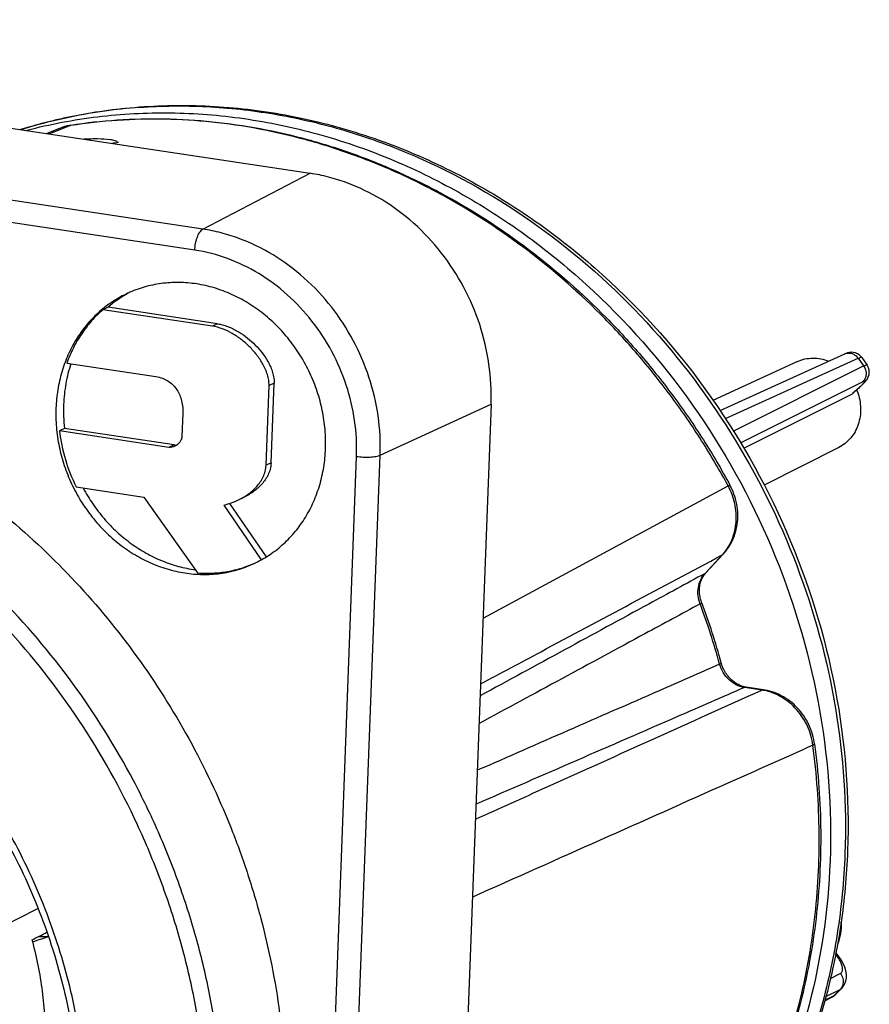
# Model space of a CAD drawing. Units: millimetres. Extents: x 0 to 420, y 0 to 297.
# Drawn here: x 382 to 397, y 78 to 94 of the extents above; entities that cross this region are included whole.
import ezdxf

# ---------------------------------------------------------------- set-up
doc = ezdxf.new("R2010")
doc.units = ezdxf.units.MM
doc.header["$LTSCALE"] = 23.1
doc.layers.get('0').update_dxf_attribs({"linetype": 'CONTINUOUS'})
for name, color, linetype in [('AUSFORMSCHRAEGEN', 7, 'CONTINUOUS'), ('BEZUGSACHSEN', 7, 'CONTINUOUS'), ('RUNDUNGEN', 7, 'CONTINUOUS'), ('SCHRIFT', 7, 'CONTINUOUS')]:
    doc.layers.add(name, color=color, linetype=linetype)

msp = doc.modelspace()

# ---------------------------------------------------------------- linework, layer by layer
at = {"color": 7, "linetype": 'CONTINUOUS'}
for p, q in [((383.92514, 89.3917), (383.83985, 89.35058)), ((385.67515, 89.07396), (383.83985, 89.35058)), ((385.76044, 89.11508), (383.92514, 89.3917)), ((383.23461, 88.45477), (384.7273, 88.22978)), ((395.48053, 88.48214), (394.06352, 87.83094)), ((386.65878, 86.78586), (386.70912, 88.11998)), ((386.57348, 86.74474), (386.62383, 88.07886)), ((385.17845, 87.61918), (385.1635, 87.22281)), ((383.19606, 87.36099), (383.11077, 87.31987)), ((384.94607, 87.04325), (383.11077, 87.31987)), ((385.03136, 87.08436), (383.19606, 87.36099)), ((396.17524, 87.04106), (394.92378, 86.40907)), ((383.39277, 86.38032), (384.52501, 86.20967)), ((384.52501, 86.20967), (385.42667, 84.93964)), ((386.11285, 86.16405), (386.19815, 86.20517)), ((386.50009, 85.16136), (385.87452, 86.0772)), ((386.58076, 85.20924), (385.96854, 86.10554))]:
    msp.add_line(p, q, dxfattribs=at)
at = {"color": 9, "linetype": 'CONTINUOUS'}
for p, q in [((385.76044, 89.11508), (385.67515, 89.07396)), ((386.70912, 88.11998), (386.62383, 88.07886)), ((385.03136, 87.08436), (384.94607, 87.04325)), ((386.65878, 86.78586), (386.57348, 86.74474))]:
    msp.add_line(p, q, dxfattribs=at)
at = {"color": 7, "linetype": 'CONTINUOUS'}
for centre, radius, start, end in [((385.20485, 87.91261), 1.95585, 119.928551, 130.866298), ((385.19783, 87.9243), 1.94222, 117.841815, 119.921103), ((385.82075, 87.66354), 2.64207, 177.856693, 186.575627)]:
    msp.add_arc(centre, radius, start, end, dxfattribs=at)
for points, knots in [([(383.83985, 89.35058), (383.77224, 89.29215), (383.64409, 89.1653), (383.47773, 88.95014), (383.33862, 88.71234), (383.26591, 88.54224), (383.23461, 88.45477)], [0, 0, 0, 0, 0.24539365, 0.49347274, 0.7448684, 1, 1, 1, 1]), ([(385.76044, 89.11508), (385.79534, 89.10982), (385.86186, 89.09446), (385.95546, 89.06098), (386.04116, 89.02137), (386.14618, 88.96222), (386.26665, 88.8776), (386.3961, 88.76115), (386.51031, 88.63115), (386.59135, 88.51072), (386.64515, 88.40575), (386.67925, 88.31988), (386.70442, 88.22434), (386.71047, 88.15587), (386.70912, 88.11998)], [0, 0, 0, 0, 0.07212627, 0.13901171, 0.20291655, 0.26486439, 0.38519054, 0.50296335, 0.61997972, 0.73810405, 0.79854414, 0.86083194, 0.92657035, 1, 1, 1, 1]), ([(386.62383, 88.07886), (386.62499, 88.10959), (386.6206, 88.17181), (386.59907, 88.26286), (386.56607, 88.35107), (386.51022, 88.46353), (386.42288, 88.59382), (386.29852, 88.73305), (386.15921, 88.85422), (386.00787, 88.95542), (385.84683, 89.03306), (385.73262, 89.0653), (385.67515, 89.07396)], [0, 0, 0, 0, 0.06287163, 0.12661837, 0.19075359, 0.25498482, 0.38300856, 0.51004397, 0.63566718, 0.7595218, 0.88117014, 1, 1, 1, 1]), ([(383.30224, 88.44464), (383.2661, 88.3357), (383.20936, 88.11022), (383.18493, 87.87909), (383.18053, 87.76235)], [0, 0, 0, 0, 0.49561335, 1, 1, 1, 1]), ([(384.7273, 88.22978), (384.76485, 88.22412), (384.83519, 88.20614), (384.92896, 88.15957), (385.00637, 88.0992), (385.06952, 88.02664), (385.11926, 87.94246), (385.15551, 87.84641), (385.17718, 87.73729), (385.17999, 87.65984), (385.17845, 87.61918)], [0, 0, 0, 0, 0.13640604, 0.25846489, 0.37359088, 0.48677929, 0.60200799, 0.72298742, 0.85382277, 1, 1, 1, 1]), ([(383.11077, 87.31987), (383.12935, 87.15744), (383.1963, 86.83409), (383.31866, 86.52748), (383.39277, 86.38032)], [0, 0, 0, 0, 0.49805444, 1, 1, 1, 1]), ([(385.1635, 87.22281), (385.16273, 87.20249), (385.15206, 87.16528), (385.12228, 87.12013), (385.08634, 87.08539), (385.05855, 87.06795), (385.04389, 87.06089)], [0, 0, 0, 0, 0.29066629, 0.53515153, 0.76753694, 1, 1, 1, 1]), ([(385.04389, 87.06089), (385.02995, 87.05417), (384.99821, 87.04275), (384.96389, 87.04056), (384.94607, 87.04325)], [0, 0, 0, 0, 0.46205356, 1, 1, 1, 1]), ([(385.03136, 87.08436), (385.03634, 87.08361), (385.05436, 87.08198), (385.07257, 87.08394), (385.0853, 87.08669)], [0, 0, 0, 0, 0.27848209, 1, 1, 1, 1]), ([(386.11285, 86.16405), (386.16963, 86.19142), (386.27951, 86.25543), (386.39998, 86.36094), (386.47938, 86.46234), (386.5282, 86.54817), (386.56229, 86.64308), (386.57219, 86.71055), (386.57348, 86.74474)], [0, 0, 0, 0, 0.24331, 0.48837582, 0.61276646, 0.73904717, 0.86793252, 1, 1, 1, 1]), ([(386.65878, 86.78586), (386.65738, 86.74888), (386.64643, 86.67879), (386.61048, 86.58304), (386.56212, 86.50007), (386.48496, 86.40212), (386.36591, 86.2973), (386.25618, 86.23318), (386.19815, 86.20516)], [0, 0, 0, 0, 0.14283834, 0.27107312, 0.39281688, 0.51209267, 0.75122186, 1, 1, 1, 1]), ([(383.50848, 86.36275), (383.55745, 86.27092), (383.66532, 86.0929), (383.85495, 85.84637), (384.06933, 85.62433), (384.30515, 85.43027), (384.55875, 85.26723), (384.82624, 85.13778), (385.10339, 85.04398), (385.29331, 85.00592), (385.38825, 84.99341)], [0, 0, 0, 0, 0.12940592, 0.25819898, 0.38596928, 0.51235987, 0.63708944, 0.75997109, 0.88092727, 1, 1, 1, 1]), ([(385.87452, 86.0772), (385.89504, 86.08255), (385.97643, 86.10574), (386.05573, 86.13651), (386.11285, 86.16405)], [0, 0, 0, 0, 0.25059891, 1, 1, 1, 1]), ([(385.42667, 84.93964), (385.5104, 84.93354), (385.67791, 84.93134), (385.92655, 84.95872), (386.16809, 85.01646), (386.32256, 85.07482), (386.39739, 85.10867)], [0, 0, 0, 0, 0.25311852, 0.50366934, 0.75235835, 1, 1, 1, 1])]:
    msp.add_open_spline(points, degree=3, knots=knots, dxfattribs=at)
at = {"layer": 'AUSFORMSCHRAEGEN', "color": 7, "linetype": 'CONTINUOUS'}
for p, q in [((370.2308, 94.21005), (387.31204, 91.63551)), ((390.34724, 87.76684), (389.47326, 64.60504))]:
    msp.add_line(p, q, dxfattribs=at)
for points, knots in [([(382.56151, 92.35733), (382.95193, 92.4596), (383.75161, 92.61137), (384.97678, 92.67612), (386.21466, 92.57824), (387.44667, 92.31935), (388.65479, 91.90348), (389.8213, 91.33698), (390.9293, 90.62819), (392.31225, 89.50348), (393.80989, 87.79937), (395.13438, 85.41132), (395.92336, 82.80549), (396.06231, 80.99788), (396.02872, 80.10773)], [0, 0, 0, 0, 0.05781993, 0.11618591, 0.17527302, 0.23520841, 0.29606519, 0.35786093, 0.42055783, 0.48406888, 0.61278073, 0.74277804, 0.87238359, 1, 1, 1, 1]), ([(390.34724, 87.76684), (390.35568, 87.99063), (390.3308, 88.44397), (390.17378, 89.10873), (389.9029, 89.74054), (389.52841, 90.3153), (389.06425, 90.81141), (388.52792, 91.20988), (388.03387, 91.44933), (387.62411, 91.57729), (387.41612, 91.61982), (387.31204, 91.63551)], [0, 0, 0, 0, 0.12551087, 0.25282973, 0.3809716, 0.50884534, 0.63539422, 0.75973419, 0.88128041, 0.94100479, 1, 1, 1, 1]), ([(380.94335, 86.81195), (381.38822, 86.53086), (382.24722, 85.90458), (383.41057, 84.80296), (384.43748, 83.55253), (385.30814, 82.17754), (385.89024, 80.94861), (386.26311, 79.9292), (386.57142, 78.89347), (386.83467, 77.57449), (386.93031, 76.23956), (386.90364, 75.18106), (386.83268, 74.3983), (386.711, 73.62815), (386.53919, 72.87426), (386.31805, 72.14028), (386.04865, 71.42974), (385.73226, 70.74605), (385.37039, 70.09251), (384.96477, 69.47227), (384.51734, 68.88834), (384.03025, 68.34354), (383.50584, 67.8405), (382.94664, 67.38166), (382.35532, 66.96924), (381.7348, 66.60527), (381.30356, 66.39605), (381.08434, 66.30016)], [0, 0, 0, 0, 0.06353262, 0.12791563, 0.19294435, 0.25837131, 0.32392325, 0.35667337, 0.38934972, 0.45431783, 0.51861489, 0.55046416, 0.58207581, 0.61343447, 0.64452935, 0.67535449, 0.70590903, 0.73619737, 0.76622919, 0.79601942, 0.82558807, 0.85495987, 0.88416391, 0.913233, 0.94220303, 0.97111217, 1, 1, 1, 1]), ([(396.02872, 80.10773), (395.99814, 79.29722), (395.77004, 77.69945), (395.05314, 75.827), (394.24523, 74.49186), (393.53514, 73.58742), (392.72654, 72.7862), (392.12665, 72.32624), (391.81474, 72.11739)], [0, 0, 0, 0, 0.25980919, 0.51238951, 0.63627092, 0.75863424, 0.87975984, 1, 1, 1, 1]), ([(382.61164, 75.39024), (382.65424, 75.52317), (382.7295, 75.79376), (382.81168, 76.20885), (382.86325, 76.63278), (382.89088, 77.20828), (382.84705, 77.93643), (382.73077, 78.51035), (382.65303, 78.79329)], [0, 0, 0, 0, 0.12141757, 0.24400641, 0.36772922, 0.49252065, 0.74477757, 1, 1, 1, 1])]:
    msp.add_open_spline(points, degree=3, knots=knots, dxfattribs=at)
at = {"layer": 'BEZUGSACHSEN', "color": 7, "linetype": 'CONTINUOUS'}
for points, knots in [([(387.57144, 87.01958), (387.57548, 87.12682), (387.5702, 87.34321), (387.52315, 87.66573), (387.43777, 87.98295), (387.31557, 88.28932), (387.15864, 88.57959), (386.96969, 88.84874), (386.75196, 89.09213), (386.5092, 89.30554), (386.24556, 89.48527), (385.96558, 89.62815), (385.67408, 89.73167), (385.3761, 89.79395), (385.07681, 89.81383), (384.78144, 89.79089), (384.49527, 89.72549), (384.31366, 89.65418), (384.22639, 89.61211)], [0, 0, 0, 0, 0.0639749, 0.12866845, 0.1938754, 0.25935991, 0.32486994, 0.39015201, 0.4549659, 0.51909902, 0.58238002, 0.64469089, 0.70597692, 0.76625349, 0.82560841, 0.88419888, 0.94224216, 1, 1, 1, 1]), ([(384.22639, 89.61211), (384.1413, 89.57109), (383.9765, 89.47622), (383.75194, 89.29899), (383.55331, 89.08961), (383.38398, 88.85167), (383.24668, 88.58916), (383.14363, 88.30645), (383.07648, 88.00829), (383.05648, 87.80382), (383.05259, 87.70068)], [0, 0, 0, 0, 0.12028046, 0.24112652, 0.36305907, 0.4865149, 0.61181661, 0.73915406, 0.86857719, 1, 1, 1, 1]), ([(383.05259, 87.70068), (383.04855, 87.59344), (383.05383, 87.37705), (383.10088, 87.05453), (383.18625, 86.73732), (383.30846, 86.43094), (383.46539, 86.14068), (383.65434, 85.87152), (383.87207, 85.62813), (384.11483, 85.41472), (384.37847, 85.235), (384.65844, 85.09211), (384.94995, 84.9886), (385.24793, 84.92632), (385.54722, 84.90643), (385.84259, 84.92937), (386.12876, 84.99477), (386.31036, 85.06608), (386.39764, 85.10815)], [0, 0, 0, 0, 0.0639749, 0.12866845, 0.1938754, 0.25935991, 0.32486994, 0.39015201, 0.4549659, 0.51909902, 0.58238002, 0.64469089, 0.70597692, 0.76625349, 0.82560841, 0.88419888, 0.94224216, 1, 1, 1, 1]), ([(386.39764, 85.10815), (386.48272, 85.14917), (386.64753, 85.24404), (386.87209, 85.42127), (387.07071, 85.63065), (387.24005, 85.86859), (387.37735, 86.1311), (387.4804, 86.41381), (387.54755, 86.71197), (387.56754, 86.91645), (387.57144, 87.01958)], [0, 0, 0, 0, 0.12028046, 0.24112652, 0.36305907, 0.4865149, 0.61181661, 0.73915406, 0.86857719, 1, 1, 1, 1])]:
    msp.add_open_spline(points, degree=3, knots=knots, dxfattribs=at)
at = {"layer": 'RUNDUNGEN', "color": 9, "linetype": 'CONTINUOUS'}
for p, q in [((385.51601, 90.69984), (368.43477, 93.27439)), ((385.37933, 90.34856), (368.2981, 92.9231)), ((382.93682, 92.29498), (383.28571, 92.43666)), ((383.3008, 92.439), (383.28571, 92.43666)), ((383.30084, 92.43881), (383.28571, 92.43666)), ((385.51601, 90.69984), (387.31204, 91.63551)), ((394.27403, 87.52582), (396.50091, 88.53719)), ((396.50091, 88.53719), (396.59218, 88.40783)), ((394.40453, 87.31539), (396.59218, 88.40783)), ((394.52596, 87.11959), (396.57505, 88.14285)), ((396.50059, 88.02913), (396.40305, 87.94274)), ((396.50975, 88.03532), (396.50059, 88.02913)), ((388.48755, 86.91232), (390.34724, 87.76684)), ((387.21678, 63.73078), (388.09076, 86.89258)), ((387.61357, 63.75052), (388.48755, 86.91232)), ((390.21204, 84.18388), (394.3212, 86.39829)), ((393.93285, 84.92995), (394.22148, 85.24033)), ((394.88363, 82.97632), (394.59399, 83.01997)), ((382.75401, 79.31427), (380.43517, 78.15008)), ((382.90948, 78.84036), (382.75288, 78.84303)), ((396.14184, 78.52176), (396.11939, 78.55038)), ((396.03436, 78.14451), (396.20091, 78.22742)), ((395.95719, 77.84045), (396.19795, 77.9603)), ((396.19795, 77.9603), (396.09801, 77.85977)), ((396.09801, 77.85977), (396.12605, 77.88007)), ((396.19795, 77.9603), (396.22512, 77.97972)), ((395.94184, 77.77998), (396.09801, 77.85977))]:
    msp.add_line(p, q, dxfattribs=at)
at = {"layer": 'RUNDUNGEN', "color": 7, "linetype": 'CONTINUOUS'}
for p, q in [((383.11097, 92.38837), (382.89647, 92.30104)), ((394.1849, 87.65978), (396.2777, 88.61025)), ((396.56003, 88.55026), (396.64991, 88.42287)), ((394.58135, 87.03036), (396.40305, 87.94274)), ((396.4126, 87.94926), (396.40305, 87.94274)), ((396.51717, 88.04192), (396.41253, 87.9492)), ((393.94861, 84.94215), (394.23724, 85.25253)), ((394.91403, 82.98072), (394.62438, 83.02437)), ((396.16547, 78.52707), (396.12479, 78.57891)), ((396.16543, 78.52712), (396.16547, 78.52707)), ((396.22552, 77.98012), (396.12607, 77.88009)), ((395.93927, 77.76987), (396.05824, 77.83065))]:
    msp.add_line(p, q, dxfattribs=at)
for points in [[(383.30055, 92.44087), (383.27745, 92.43695), (383.24211, 92.42968), (383.20716, 92.42093), (383.17266, 92.41072), (383.13866, 92.39907), (383.111, 92.38838)], [(396.56005, 88.55023), (396.54733, 88.56646), (396.51982, 88.59274), (396.48808, 88.6134), (396.45335, 88.62782), (396.41749, 88.63565), (396.38145, 88.63721), (396.34805, 88.6334), (396.31948, 88.62631), (396.29402, 88.61725), (396.27699, 88.60992)], [(396.51717, 88.04192), (396.54729, 88.06943), (396.57387, 88.09492), (396.5969, 88.11836), (396.6168, 88.14023), (396.63409, 88.16133), (396.64956, 88.18318), (396.6633, 88.20704), (396.67498, 88.2343), (396.68343, 88.26539), (396.68717, 88.30023), (396.68462, 88.33756), (396.67458, 88.37594), (396.65685, 88.41235), (396.6499, 88.42288)], [(394.23724, 85.25253), (394.2553, 85.27256), (394.28083, 85.30316), (394.30505, 85.33503), (394.32791, 85.36811), (394.34936, 85.40234), (394.36934, 85.43767), (394.38783, 85.47404), (394.40477, 85.51137), (394.42012, 85.5496), (394.43385, 85.58866), (394.44593, 85.62849), (394.45633, 85.66899), (394.46502, 85.7101), (394.47198, 85.75174), (394.47719, 85.79382), (394.48064, 85.83625), (394.48231, 85.87896), (394.48221, 85.92186), (394.48033, 85.96486), (394.47667, 86.00789), (394.47123, 86.05085), (394.46403, 86.09367), (394.45508, 86.13626), (394.4444, 86.17853), (394.43201, 86.22039), (394.41793, 86.26177), (394.40219, 86.30258), (394.38482, 86.34274), (394.36587, 86.38217), (394.35102, 86.41051)], [(393.87869, 84.43753), (393.87394, 84.45051), (393.86621, 84.47394), (393.85947, 84.49756), (393.85374, 84.52134), (393.84902, 84.54521), (393.84533, 84.56913), (393.84266, 84.59304), (393.84103, 84.61689), (393.84044, 84.64062), (393.84088, 84.66418), (393.84236, 84.6875), (393.84487, 84.71053), (393.84841, 84.73321), (393.85296, 84.75549), (393.85852, 84.77734), (393.86509, 84.79872), (393.87266, 84.81958), (393.88123, 84.83988), (393.8908, 84.85958), (393.90136, 84.87862), (393.91292, 84.89697), (393.92546, 84.91458), (393.93902, 84.93141), (393.94861, 84.94215)], [(394.62438, 83.02437), (394.61231, 83.02638), (394.59192, 83.03065), (394.57161, 83.03598), (394.55144, 83.04236), (394.53144, 83.04976), (394.51164, 83.05817), (394.4921, 83.06756), (394.47284, 83.07791), (394.45391, 83.0892), (394.43535, 83.1014), (394.41719, 83.11449), (394.39947, 83.12843), (394.38221, 83.14322), (394.36546, 83.15881), (394.34925, 83.17519), (394.33361, 83.19231), (394.3186, 83.21014), (394.30424, 83.22863), (394.29057, 83.24775), (394.27763, 83.26745), (394.26544, 83.28768), (394.25403, 83.30841), (394.24343, 83.32957), (394.23366, 83.35112), (394.22475, 83.37303), (394.21671, 83.39522), (394.20957, 83.41767), (394.20585, 83.43072)], [(395.76751, 82.07606), (395.76312, 82.10583), (395.75542, 82.14811), (395.746, 82.19014), (395.73489, 82.23184), (395.72212, 82.27313), (395.70769, 82.31394), (395.69164, 82.35417), (395.67401, 82.39375), (395.65482, 82.4326), (395.63411, 82.47066), (395.61193, 82.50784), (395.58831, 82.54407), (395.56331, 82.57928), (395.53696, 82.61341), (395.50933, 82.6464), (395.48046, 82.67818), (395.45041, 82.70869), (395.41923, 82.73788), (395.38699, 82.76569), (395.35375, 82.79207), (395.31957, 82.81697), (395.28453, 82.84034), (395.24868, 82.86214), (395.21211, 82.88233), (395.17489, 82.90087), (395.13709, 82.91773), (395.09878, 82.93289), (395.06006, 82.94631), (395.02099, 82.95799), (394.98165, 82.9679), (394.94213, 82.97603), (394.91403, 82.98072)], [(396.22511, 77.97974), (396.25528, 78.01594), (396.27929, 78.05843), (396.29563, 78.10523), (396.30409, 78.15614), (396.3042, 78.21063), (396.29528, 78.26988), (396.27709, 78.33157), (396.24979, 78.39487), (396.21519, 78.45643), (396.17726, 78.51168), (396.16543, 78.52712)], [(396.05838, 77.83072), (396.06903, 77.83648), (396.10197, 77.85865), (396.12603, 77.88008)]]:
    msp.add_lwpolyline(points, dxfattribs=at)
at = {"layer": 'RUNDUNGEN', "color": 9, "linetype": 'CONTINUOUS'}
for centre, radius, start, end in [((385.10161, 83.70803), 9.05621, 94.091241, 97.929241), ((385.06917, 83.89966), 8.86177, 101.934416, 103.471753), ((385.08505, 83.82165), 8.94138, 98.797462, 101.930577), ((385.09351, 83.76821), 8.99549, 97.931048, 98.798669), ((385.05389, 83.95847), 8.80099, 106.094044, 107.163759), ((385.0615, 83.93156), 8.82896, 103.471576, 106.093093), ((383.40522, 91.66398), 0.78187, 98.792032, 112.105027), ((395.244, 89.44787), 1.89521, 311.531548, 311.876102), ((393.62358, 85.7974), 0.8172, 317.024489, 318.396846), ((383.5395, 80.51098), 11.02665, 15.240624, 20.762435), ((394.75479, 82.11163), 0.87423, 79.611915, 81.525035), ((394.75351, 82.10449), 0.88149, 78.907384, 79.613598), ((395.9864, 77.97062), 0.15731, 297.229128, 315.196525)]:
    msp.add_arc(centre, radius, start, end, dxfattribs=at)
at = {"layer": 'RUNDUNGEN', "color": 7, "linetype": 'CONTINUOUS'}
for centre, radius, start, end in [((395.63888, 87.66984), 0.90329, 20.142593, 21.844556), ((395.64337, 87.6715), 0.8985, 19.718795, 20.141522), ((383.58441, 80.53588), 11.00887, 15.245494, 20.757287), ((374.30787, 104.58088), 27.13967, 287.932865, 288.477888), ((384.22865, 74.89309), 4.16188, 108.228028, 108.47959)]:
    msp.add_arc(centre, radius, start, end, dxfattribs=at)
msp.add_ellipse((496.49527, 139.09129), major_axis=(352.74417, 176.87463), ratio=0.00770431, start_param=-1.90327263, end_param=-1.90252786, dxfattribs=at)
for points, knots in [([(382.46754, 92.3716), (382.86289, 92.49377), (383.67478, 92.68371), (384.92506, 92.79908), (386.19234, 92.7448), (387.45672, 92.52214), (388.69893, 92.13522), (389.90018, 91.59054), (391.04265, 90.89671), (392.47001, 89.78355), (394.01902, 88.07794), (395.39173, 85.66784), (396.21156, 83.02492), (396.35698, 81.18712), (396.32282, 80.28177)], [0, 0, 0, 0, 0.0582609, 0.1169538, 0.17626306, 0.23631948, 0.29720972, 0.35896674, 0.42157086, 0.48495187, 0.61334601, 0.7430431, 0.87243967, 1, 1, 1, 1]), ([(383.30055, 92.44087), (383.56035, 92.48133), (384.08545, 92.53973), (384.88028, 92.55925), (385.67982, 92.51094), (386.47904, 92.39518), (387.27303, 92.21276), (388.05691, 91.9649), (388.82595, 91.65318), (389.82913, 91.15318), (391.02186, 90.37763), (392.09635, 89.42957), (392.87621, 88.57805), (393.41917, 87.89427), (393.91475, 87.17186), (394.21145, 86.66764), (394.35102, 86.41051)], [0, 0, 0, 0, 0.05887156, 0.11812033, 0.17781237, 0.2380014, 0.29872803, 0.360019, 0.42188671, 0.48432928, 0.61077475, 0.73916802, 0.80399868, 0.86913303, 0.93449396, 1, 1, 1, 1]), ([(395.48054, 88.48213), (395.52048, 88.50048), (395.60506, 88.52888), (395.78428, 88.54943), (395.92173, 88.52218), (396.00634, 88.48849)], [0, 0, 0, 0, 0.24497031, 0.49252721, 1, 1, 1, 1]), ([(396.48919, 87.97466), (396.52098, 87.88595), (396.55641, 87.70021), (396.51739, 87.42529), (396.38877, 87.18947), (396.25048, 87.07905), (396.17524, 87.04107)], [0, 0, 0, 0, 0.26416264, 0.51953039, 0.76373897, 1, 1, 1, 1]), ([(395.76751, 82.07606), (395.83215, 81.58914), (395.90224, 80.61254), (395.83802, 79.39446), (395.69503, 78.44109), (395.54326, 77.74213), (395.34722, 77.06007), (395.02935, 76.18113), (394.52669, 75.13792), (393.88656, 74.18264), (393.30173, 73.48796), (392.82988, 73.00458), (392.32576, 72.55968), (391.96905, 72.28964), (391.78625, 72.16183)], [0, 0, 0, 0, 0.13122826, 0.26083293, 0.32497646, 0.38863028, 0.4517831, 0.51443251, 0.63818219, 0.76011234, 0.82052436, 0.88060478, 0.94040933, 1, 1, 1, 1]), ([(381.195, 81.98955), (381.48057, 81.63635), (382.00561, 80.88898), (382.63734, 79.67411), (383.10251, 78.38824), (383.29548, 77.49807), (383.36091, 77.05052)], [0, 0, 0, 0, 0.24987214, 0.50070235, 0.7511748, 1, 1, 1, 1]), ([(396.32282, 80.28177), (396.30728, 79.86989), (396.23275, 79.05215), (396.06905, 78.24736), (395.9654, 77.8536)], [0, 0, 0, 0, 0.50304993, 1, 1, 1, 1]), ([(396.21212, 79.08978), (396.21709, 79.02514), (396.21243, 78.89615), (396.17689, 78.77185), (396.15186, 78.71412)], [0, 0, 0, 0, 0.50745844, 1, 1, 1, 1]), ([(395.9654, 77.8536), (395.79385, 77.20192), (395.33154, 75.94044), (394.28666, 74.24036), (392.93424, 72.81603), (391.85607, 72.08576), (391.28864, 71.78595)], [0, 0, 0, 0, 0.25683099, 0.50827613, 0.75541045, 1, 1, 1, 1])]:
    msp.add_open_spline(points, degree=3, knots=knots, dxfattribs=at)
at = {"layer": 'RUNDUNGEN', "color": 9, "linetype": 'CONTINUOUS'}
for points, knots in [([(384.45549, 92.74116), (384.82824, 92.76786), (385.58222, 92.77547), (386.71293, 92.65108), (387.8362, 92.39261), (389.31371, 91.87088), (391.07155, 90.8975), (392.91866, 89.29544), (394.43396, 87.32923), (395.54492, 85.09349), (396.19881, 82.69656), (396.30939, 81.04733), (396.27871, 80.23432)], [0, 0, 0, 0, 0.05819257, 0.11707763, 0.17675059, 0.23726534, 0.36064605, 0.48702126, 0.61546352, 0.74469526, 0.87330752, 1, 1, 1, 1]), ([(383.28571, 92.43666), (383.28691, 92.43716), (383.29172, 92.43901), (383.29675, 92.44028), (383.30055, 92.44087)], [0, 0, 0, 0, 0.25266603, 1, 1, 1, 1]), ([(394.3212, 86.39829), (394.18155, 86.65558), (393.88472, 87.16012), (393.38908, 87.88301), (392.84623, 88.56726), (392.06689, 89.41923), (390.9938, 90.36771), (389.80307, 91.14392), (388.80215, 91.64446), (388.0354, 91.95655), (387.25422, 92.20488), (386.46335, 92.38793), (385.66767, 92.50456), (384.87203, 92.554), (384.0814, 92.53595), (383.55915, 92.47878), (383.3008, 92.439)], [0, 0, 0, 0, 0.0656733, 0.13119455, 0.1964783, 0.26144352, 0.39004637, 0.51659814, 0.57904726, 0.64088733, 0.70211489, 0.76274161, 0.82279444, 0.88231535, 0.94136058, 1, 1, 1, 1]), ([(385.37933, 90.34856), (385.38078, 90.38703), (385.38773, 90.44444), (385.40545, 90.51795), (385.42239, 90.56893), (385.44239, 90.61408), (385.46473, 90.65182), (385.48861, 90.68087), (385.50687, 90.69509), (385.51601, 90.69984)], [0, 0, 0, 0, 0.29707994, 0.44380295, 0.5831501, 0.71104414, 0.82418574, 0.92051653, 1, 1, 1, 1]), ([(388.48755, 86.91232), (388.49582, 87.13141), (388.47146, 87.57525), (388.31773, 88.22606), (388.05254, 88.84462), (387.68589, 89.40733), (387.23147, 89.89303), (386.70639, 90.28314), (386.2227, 90.51757), (385.82153, 90.64285), (385.61791, 90.68449), (385.51601, 90.69984)], [0, 0, 0, 0, 0.12551087, 0.25282973, 0.3809716, 0.50884534, 0.63539422, 0.75973419, 0.88128041, 0.94100479, 1, 1, 1, 1]), ([(388.09076, 86.89258), (388.0983, 87.09249), (388.07607, 87.49748), (387.93581, 88.09132), (387.69383, 88.65573), (387.35926, 89.16919), (386.94466, 89.61236), (386.46539, 89.96836), (385.93964, 90.22334), (385.56621, 90.32039), (385.37933, 90.34856)], [0, 0, 0, 0, 0.12552987, 0.25286804, 0.38102933, 0.50892246, 0.63549052, 0.75984934, 0.88141399, 1, 1, 1, 1]), ([(396.27772, 88.61022), (396.296, 88.61854), (396.3368, 88.62817), (396.39968, 88.61882), (396.45744, 88.58778), (396.48815, 88.55543), (396.50091, 88.53719)], [0, 0, 0, 0, 0.23772301, 0.48187114, 0.7365796, 1, 1, 1, 1]), ([(396.50091, 88.53719), (396.51394, 88.54323), (396.5312, 88.55049), (396.55157, 88.55446), (396.55862, 88.55225), (396.56002, 88.55026)], [0, 0, 0, 0, 0.68815696, 0.88362197, 1, 1, 1, 1]), ([(396.59218, 88.40783), (396.60671, 88.3874), (396.62889, 88.34164), (396.63756, 88.26726), (396.62044, 88.19659), (396.59207, 88.15789), (396.57505, 88.14285)], [0, 0, 0, 0, 0.26069229, 0.51723526, 0.76388883, 1, 1, 1, 1]), ([(396.59218, 88.40783), (396.60497, 88.41411), (396.62194, 88.42169), (396.6416, 88.42645), (396.64859, 88.42473), (396.6499, 88.42288)], [0, 0, 0, 0, 0.69511329, 0.88947254, 1, 1, 1, 1]), ([(396.57505, 88.14285), (396.57987, 88.14525), (396.58822, 88.14912), (396.59822, 88.15267), (396.60434, 88.15356), (396.60747, 88.15336), (396.60979, 88.15214), (396.61077, 88.14976), (396.61045, 88.1468), (396.6085, 88.14128), (396.60312, 88.13262), (396.5936, 88.12031), (396.58568, 88.11137), (396.58113, 88.10642)], [0, 0, 0, 0, 0.17465449, 0.29899439, 0.3425035, 0.37487588, 0.39942135, 0.42305389, 0.45334537, 0.49423687, 0.61259346, 0.78171847, 1, 1, 1, 1]), ([(396.58113, 88.10642), (396.57641, 88.10128), (396.55329, 88.07714), (396.52879, 88.05437), (396.5091, 88.03672)], [0, 0, 0, 0, 0.20876475, 1, 1, 1, 1]), ([(380.06391, 65.85382), (380.32299, 65.96714), (380.83118, 66.21831), (381.55564, 66.66494), (382.2376, 67.17852), (382.87236, 67.75548), (383.45563, 68.39191), (383.98347, 69.08345), (384.45232, 69.82539), (384.85903, 70.61268), (385.20088, 71.43997), (385.47558, 72.30164), (385.68131, 73.19192), (385.86259, 74.41387), (385.90875, 75.9819), (385.71676, 77.55), (385.42431, 78.78794), (385.13577, 79.70425), (384.78066, 80.59916), (384.22233, 81.75448), (383.37249, 83.11399), (382.13511, 84.56923), (380.94418, 85.60757), (379.91672, 86.31242), (379.11747, 86.77319), (378.29223, 87.16479), (377.44651, 87.48459), (376.5861, 87.73037), (376.00349, 87.84434), (375.71191, 87.88829)], [0, 0, 0, 0, 0.02896077, 0.05795569, 0.08704013, 0.11626651, 0.14568272, 0.17533064, 0.20524501, 0.23545254, 0.2659714, 0.29681089, 0.32797152, 0.35944523, 0.42321262, 0.48794824, 0.52060791, 0.55338862, 0.58624279, 0.61912117, 0.6847086, 0.74980858, 0.81408003, 0.84584281, 0.87730811, 0.90846, 0.93929064, 0.96980075, 1, 1, 1, 1]), ([(388.09076, 86.89258), (388.12791, 86.88698), (388.20348, 86.87999), (388.29701, 86.87965), (388.36851, 86.885), (388.41514, 86.89138), (388.45447, 86.89996), (388.47769, 86.90779), (388.48755, 86.91232)], [0, 0, 0, 0, 0.2811869, 0.56691023, 0.69891984, 0.81749656, 0.91879306, 1, 1, 1, 1]), ([(374.77907, 65.34715), (375.08002, 65.30179), (375.68364, 65.23889), (376.58982, 65.22992), (377.48562, 65.30684), (378.3641, 65.46914), (379.21853, 65.71558), (380.04236, 66.0443), (380.82926, 66.45278), (381.57319, 66.9379), (382.26846, 67.4959), (382.90974, 68.1225), (383.49216, 68.81286), (384.01129, 69.56169), (384.4632, 70.36324), (384.8445, 71.21137), (385.15232, 72.09962), (385.38435, 73.02121), (385.53888, 73.96914), (385.61476, 74.93618), (385.61145, 75.91502), (385.52899, 76.89821), (385.36803, 77.87831), (385.12981, 78.84787), (384.81613, 79.7996), (384.30084, 81.03429), (383.48294, 82.49518), (382.45312, 83.80927), (381.52048, 84.74659), (380.77446, 85.38541), (379.98607, 85.95667), (379.43318, 86.29141), (379.15166, 86.44595)], [0, 0, 0, 0, 0.03016142, 0.06004067, 0.08967826, 0.11912301, 0.14843065, 0.17766186, 0.20688016, 0.2361495, 0.26553199, 0.29508559, 0.32486214, 0.35490561, 0.38525085, 0.41592262, 0.44693516, 0.47829205, 0.50998648, 0.54200174, 0.57431201, 0.60688332, 0.63967466, 0.67263923, 0.70572572, 0.7388797, 0.80511618, 0.87095279, 0.90361765, 0.93603714, 0.96817433, 1, 1, 1, 1]), ([(394.23465, 85.25481), (394.26646, 85.29063), (394.32439, 85.3687), (394.39085, 85.4998), (394.43605, 85.64255), (394.45886, 85.79331), (394.4588, 85.94829), (394.43589, 86.10364), (394.39076, 86.25544), (394.34657, 86.35185), (394.3212, 86.39829)], [0, 0, 0, 0, 0.11787875, 0.23782503, 0.36010682, 0.48474717, 0.6115376, 0.7400693, 0.86977826, 1, 1, 1, 1]), ([(394.3212, 86.39829), (394.32538, 86.40029), (394.33124, 86.40305), (394.33853, 86.40631), (394.34273, 86.4081), (394.34601, 86.40941), (394.34854, 86.41028), (394.34994, 86.41065), (394.35091, 86.41071), (394.35102, 86.41051)], [0, 0, 0, 0, 0.42889486, 0.59949774, 0.74008732, 0.85027408, 0.92985707, 0.97898643, 1, 1, 1, 1]), ([(390.17036, 83.0791), (390.50802, 83.25929), (391.85833, 83.97983), (393.20872, 84.7002), (394.22148, 85.24033)], [0, 0, 0, 0, 0.25006974, 1, 1, 1, 1]), ([(394.22148, 85.24033), (394.22297, 85.24115), (394.22868, 85.24457), (394.23386, 85.24889), (394.23724, 85.25253)], [0, 0, 0, 0, 0.25486126, 1, 1, 1, 1]), ([(393.93285, 84.92995), (393.61875, 84.75921), (392.36202, 84.07601), (391.10538, 83.39263), (390.16286, 82.87996)], [0, 0, 0, 0, 0.24992607, 1, 1, 1, 1]), ([(393.85006, 84.41986), (393.83362, 84.46401), (393.81182, 84.5558), (393.81502, 84.69502), (393.85418, 84.82445), (393.90364, 84.8985), (393.93285, 84.92995)], [0, 0, 0, 0, 0.26081325, 0.51590361, 0.76239719, 1, 1, 1, 1]), ([(393.93285, 84.92995), (393.93434, 84.93077), (393.94005, 84.93419), (393.94523, 84.93852), (393.94861, 84.94215)], [0, 0, 0, 0, 0.25486126, 1, 1, 1, 1]), ([(393.85006, 84.41986), (393.5414, 84.25294), (392.30641, 83.58501), (391.07153, 82.91688), (390.14534, 82.41564)], [0, 0, 0, 0, 0.2499301, 1, 1, 1, 1]), ([(393.85006, 84.41986), (393.85437, 84.42196), (393.8618, 84.42568), (393.87092, 84.43068), (393.87621, 84.43418), (393.87841, 84.43624), (393.87881, 84.43723), (393.87869, 84.43753)], [0, 0, 0, 0, 0.4216775, 0.72899628, 0.91909254, 0.97123984, 1, 1, 1, 1]), ([(394.17835, 83.40959), (393.83994, 83.26139), (392.48586, 82.66853), (391.13162, 82.07604), (390.11575, 81.63183)], [0, 0, 0, 0, 0.24993022, 1, 1, 1, 1]), ([(394.17835, 83.40959), (394.18261, 83.41169), (394.18995, 83.41552), (394.19809, 83.42058), (394.20262, 83.42437), (394.20506, 83.42696), (394.2062, 83.42944), (394.20585, 83.43072)], [0, 0, 0, 0, 0.39822228, 0.6940069, 0.80366812, 0.88902521, 1, 1, 1, 1]), ([(394.59399, 83.01997), (394.54676, 83.02716), (394.45237, 83.05809), (394.32967, 83.14507), (394.2333, 83.26493), (394.19212, 83.36017), (394.17835, 83.40959)], [0, 0, 0, 0, 0.23914373, 0.48784292, 0.74316292, 1, 1, 1, 1]), ([(394.59399, 83.01997), (394.21918, 82.85685), (392.71942, 82.20427), (391.21947, 81.55209), (390.09429, 81.06314)], [0, 0, 0, 0, 0.24991763, 1, 1, 1, 1]), ([(394.59399, 83.01997), (394.59891, 83.02206), (394.60893, 83.02506), (394.61945, 83.02512), (394.62438, 83.02437)], [0, 0, 0, 0, 0.51706715, 1, 1, 1, 1]), ([(390.08482, 80.81219), (390.48491, 80.99248), (392.08468, 81.7135), (393.68423, 82.43498), (394.88363, 82.97632)], [0, 0, 0, 0, 0.25008711, 1, 1, 1, 1]), ([(394.88363, 82.97632), (394.88855, 82.9784), (394.89858, 82.98141), (394.90909, 82.98146), (394.91403, 82.98072)], [0, 0, 0, 0, 0.51706721, 1, 1, 1, 1]), ([(395.74192, 82.05133), (395.72763, 82.16134), (395.66495, 82.37827), (395.51158, 82.61395), (395.35264, 82.76719), (395.2194, 82.86061), (395.07556, 82.93012), (394.9741, 82.95951), (394.9231, 82.96951)], [0, 0, 0, 0, 0.25444909, 0.50916441, 0.63512713, 0.75912345, 0.88078674, 1, 1, 1, 1]), ([(383.45159, 77.18117), (383.38004, 77.62622), (383.1768, 78.51041), (382.70182, 79.7866), (382.06559, 80.99213), (381.54076, 81.73442), (381.25596, 82.08564)], [0, 0, 0, 0, 0.24901424, 0.49948033, 0.75021102, 1, 1, 1, 1]), ([(395.74192, 82.05133), (395.26668, 81.83942), (393.36472, 80.99145), (391.46257, 80.14394), (390.03562, 79.50843)], [0, 0, 0, 0, 0.2498767, 1, 1, 1, 1]), ([(391.78603, 72.16213), (391.96753, 72.28926), (392.32176, 72.55788), (392.82238, 73.00045), (393.29105, 73.48145), (393.87223, 74.17308), (394.50864, 75.12475), (395.00841, 76.16433), (395.3246, 77.04076), (395.5197, 77.72134), (395.67074, 78.41905), (395.81304, 79.37128), (395.87674, 80.58849), (395.80654, 81.56453), (395.74192, 82.05133)], [0, 0, 0, 0, 0.0593902, 0.11901121, 0.17892946, 0.23920436, 0.36094652, 0.48463384, 0.54730043, 0.61050211, 0.67423532, 0.7384872, 0.8683874, 1, 1, 1, 1]), ([(395.74192, 82.05133), (395.7459, 82.05335), (395.75286, 82.0572), (395.76128, 82.06349), (395.76659, 82.06953), (395.76776, 82.07416), (395.76751, 82.07606)], [0, 0, 0, 0, 0.36033465, 0.63992765, 0.84550562, 1, 1, 1, 1]), ([(396.27871, 80.23432), (396.26176, 79.78516), (396.17632, 78.89441), (395.89146, 77.59373), (395.45486, 76.35696), (394.87313, 75.20357), (394.15505, 74.15157), (393.31156, 73.21748), (392.35598, 72.41626), (391.65255, 71.97822), (391.28864, 71.78596)], [0, 0, 0, 0, 0.13128476, 0.26064764, 0.38798716, 0.51335005, 0.6368955, 0.7589105, 0.87978705, 1, 1, 1, 1]), ([(396.14184, 78.52176), (396.14695, 78.5242), (396.15349, 78.52724), (396.1638, 78.52912), (396.16543, 78.52712)], [0, 0, 0, 0, 0.68633818, 1, 1, 1, 1]), ([(396.18582, 78.45794), (396.18258, 78.46337), (396.16895, 78.48533), (396.15389, 78.5064), (396.14184, 78.52176)], [0, 0, 0, 0, 0.24463001, 1, 1, 1, 1]), ([(396.20091, 78.22742), (396.20747, 78.23069), (396.21976, 78.23972), (396.23249, 78.25971), (396.23893, 78.28475), (396.23954, 78.32646), (396.2237, 78.38687), (396.20041, 78.4335), (396.18582, 78.45794)], [0, 0, 0, 0, 0.08649938, 0.17537825, 0.27414973, 0.38771226, 0.66421716, 1, 1, 1, 1]), ([(396.20091, 78.22742), (396.22029, 78.20291), (396.2487, 78.1458), (396.25124, 78.08183), (396.24543, 78.05187)], [0, 0, 0, 0, 0.50593786, 1, 1, 1, 1]), ([(396.24543, 78.05187), (396.24426, 78.04585), (396.23859, 78.02244), (396.22829, 78.00013), (396.21832, 77.98522)], [0, 0, 0, 0, 0.25479819, 1, 1, 1, 1])]:
    msp.add_open_spline(points, degree=3, knots=knots, dxfattribs=at)
msp.add_open_spline([(396.21832, 77.98522), (396.21236, 77.9763), (396.20552, 77.9679), (396.19795, 77.9603)], degree=3, dxfattribs=at)
at = {"layer": 'SCHRIFT', "color": 40, "linetype": 'CONTINUOUS'}
for centre, major_axis, ratio, start_param, end_param in [((384.75736, 81.0573), (-3.14965, 10.91133), 0.7498046, -0.27635161, -0.2524565), ((384.61596, 80.9383), (-2.42977, 11.23735), 0.6157305, -0.25998822, -0.24807293), ((384.88735, 81.37293), (15.82638, 2.78892), 0.67052536, 1.50263681, 1.50942549), ((384.29933, 80.68359), (-1.43295, 11.79005), 0.35831309, -0.28221502, -0.27032438)]:
    msp.add_ellipse(centre, major_axis=major_axis, ratio=ratio, start_param=start_param, end_param=end_param, dxfattribs=at)
msp.add_open_spline([(383.75112, 92.21265), (383.73344, 92.21233), (383.69809, 92.21168), (383.65392, 92.21063), (383.62303, 92.2097), (383.60538, 92.20917), (383.59434, 92.20879), (383.58554, 92.2085), (383.57997, 92.20832), (383.57621, 92.20819), (383.57384, 92.20811), (383.5706, 92.20799), (383.56684, 92.20785), (383.56067, 92.20761), (383.55302, 92.20732), (383.54074, 92.20686), (383.53154, 92.20651), (383.5254, 92.20628)], degree=3, knots=[0, 0, 0, 0, 0.25, 0.5, 0.625, 0.6875, 0.75, 0.78125, 0.8125, 0.828125, 0.8359375, 0.84375, 0.859375, 0.875, 0.90625, 0.9375, 1, 1, 1, 1], dxfattribs=at)

doc.saveas('drawing.dxf')
